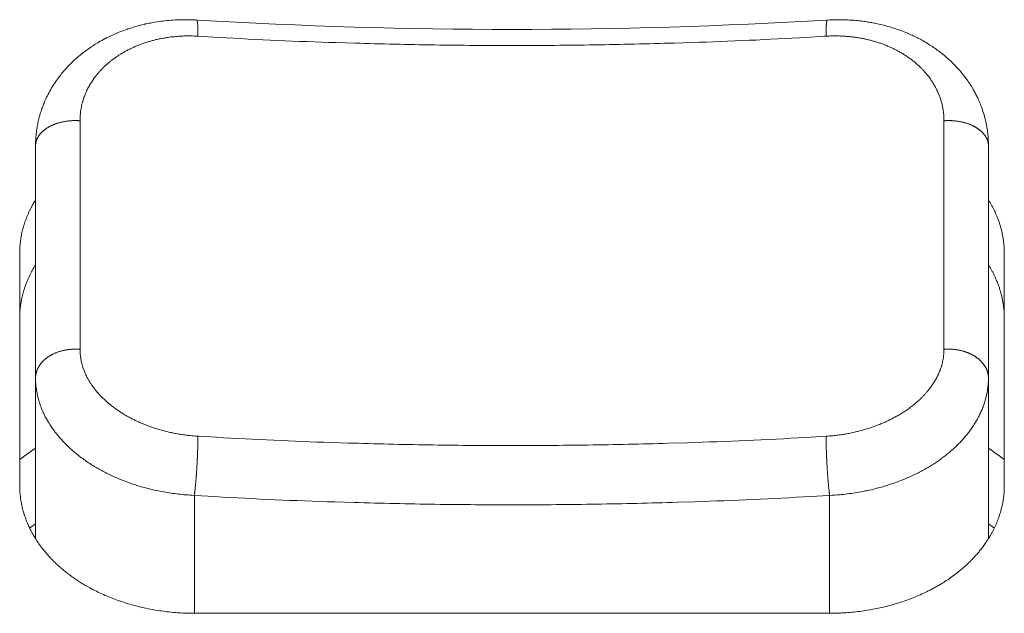
# Model space of a CAD drawing. Units: millimetres. Extents: x -283 to 3331, y -1635 to 3736.
# Drawn here: x 1304 to 1316, y -177 to -170 of the extents above; entities that cross this region are included whole.
import ezdxf

# ---------------------------------------------------------------- set-up
doc = ezdxf.new("R2010")
doc.units = ezdxf.units.MM
doc.header["$LTSCALE"] = 254
doc.layers.add('Visible Edges(A H Standard)', color=7, linetype='Continuous', lineweight=18)
doc.layers.add('Visible Tangent Edges(A H Standard)', color=7, linetype='Continuous', lineweight=18)

msp = doc.modelspace()

# ---------------------------------------------------------------- linework, layer by layer
at = {"layer": 'Visible Edges(A H Standard)', "lineweight": 5}
for p, q in [((1304.1998285, -171.2302424), (1304.1998285, -174.1556572)), ((1316.1998285, -174.1556572), (1316.1998285, -171.2302424)), ((1303.9998285, -175.5078705), (1303.9998285, -172.5824557)), ((1316.3998285, -172.5824557), (1316.3998285, -175.5078705)), ((1304.1998285, -174.1556572), (1304.1998285, -176.178071)), ((1316.1998285, -174.1556572), (1316.1998285, -176.1781966)), ((1314.1998285, -177.1168487), (1306.1998285, -177.1168487))]:
    msp.add_line(p, q, dxfattribs=at)
at = {"layer": 'Visible Edges(A H Standard)', "lineweight": 5, "flags": 128}
for points in [[(1304.1998285, -171.2302424, -0.0121061555), (1304.2017124, -171.1584779), (1304.2021319, -171.150172, -0.015849266), (1304.2075935, -171.0838396), (1304.208849, -171.0728592, -0.0078571808), (1304.214596, -171.0287511, -0.0078400575), (1304.2217246, -170.9848452), (1304.2236877, -170.9738467, -0.0156668675), (1304.2374827, -170.9084755, -0.0078495781), (1304.2543457, -170.8437849, -0.0158585212), (1304.2742437, -170.7800031), (1304.275615, -170.7760528, -0.0080256696), (1304.2956702, -170.7211412, -0.0126049189), (1304.3179691, -170.6671139), (1304.3224621, -170.6569614, -0.0153002931), (1304.3573346, -170.5842587), (1304.3592263, -170.5806057, -0.0150419199), (1304.4024435, -170.5029653, -0.0147701585), (1304.4502106, -170.4280372), (1304.4509395, -170.426965, -0.0144936544), (1304.5016363, -170.3568551), (1304.5079315, -170.3486604, -0.0133490086), (1304.5494362, -170.2975181, -0.0074730869), (1304.5930447, -170.2481359), (1304.594985, -170.2460038, -0.0146523073), (1304.6447229, -170.1944671), (1304.6532561, -170.1861285, -0.014266075), (1304.7234394, -170.1213571, -0.0138879466), (1304.7971785, -170.0606187), (1304.8066387, -170.0532577, -0.0134911201), (1304.864538, -170.0106628), (1304.8655181, -170.0099818, -0.0066200581), (1304.9231218, -169.9710743, -0.0123233151), (1304.9821451, -169.9343845), (1304.9934299, -169.9277496, -0.0132312083), (1305.0771523, -169.8814608), (1305.0792997, -169.8803466, -0.0128212064), (1305.1696702, -169.836363), (1305.1698198, -169.8362949, -0.0124751755), (1305.2626029, -169.7968081), (1305.2627307, -169.7967575, -0.0121857447), (1305.3576068, -169.7617973), (1305.3636525, -169.7597355, -0.0119591454), (1305.4483164, -169.7331039), (1305.460473, -169.7295972, -0.008828281), (1305.5217524, -169.7130865, -0.0058002454), (1305.583494, -169.6983742), (1305.5897756, -169.6969541, -0.0114140804), (1305.6645964, -169.6818262), (1305.6772323, -169.6795702, -0.0112117573), (1305.7780219, -169.663899), (1305.7781543, -169.6638815, -0.0110476082), (1305.8798074, -169.6526818), (1305.8799225, -169.6526717, -0.0109191459), (1305.9822005, -169.645932), (1305.9938758, -169.6454183, -0.0108257312), (1306.0733703, -169.6436443), (1306.0771625, -169.6436418, -0.0058747253), (1306.1491017, -169.6444394, -0.009091679), (1306.2209779, -169.6473894), (1306.2288004, -169.647853), (1306.2295671, -169.6478986)], [(1306.2295671, -169.6478986, 0.0297651999), (1314.1700899, -169.6478986)], [(1314.1700899, -169.6478986), (1314.171677, -169.6478061, -0.0100716623), (1314.2712782, -169.6440132, -0.0107608104), (1314.3709482, -169.6443721), (1314.3725587, -169.6444125, -0.0108442809), (1314.47529, -169.6492238), (1314.4881643, -169.650107, -0.0109907737), (1314.5648421, -169.6570637), (1314.5712894, -169.6577918, -0.005559589), (1314.6348319, -169.6656844), (1314.6348827, -169.6656913, -0.0084476086), (1314.6980728, -169.6753445, -0.0057093762), (1314.7609692, -169.6867835), (1314.7656027, -169.687681, -0.0108494481), (1314.8372989, -169.7031891), (1314.8605512, -169.7087493, -0.0117186226), (1314.9343802, -169.7282437), (1314.9344753, -169.7282712, -0.0059199096), (1315.0073962, -169.7503045, -0.0120325743), (1315.0794634, -169.7749358), (1315.0958699, -169.7809879, -0.0123451197), (1315.1808442, -169.8147395), (1315.1925613, -169.8197318, -0.0103055392), (1315.2527091, -169.846837, -0.0064712439), (1315.3119214, -169.8759483), (1315.3146444, -169.8773311, -0.0124290633), (1315.378075, -169.9115514), (1315.3984872, -169.9232276, -0.013460469), (1315.4627522, -169.9623214), (1315.4627849, -169.9623425, -0.0068151097), (1315.5253643, -170.0039774), (1315.5254006, -170.0040023, -0.0139446976), (1315.5861089, -170.0481339), (1315.586196, -170.048201, -0.0071084059), (1315.6448377, -170.0947257), (1315.6448951, -170.0947726, -0.0146521463), (1315.7013267, -170.1436913), (1315.7072435, -170.1491321, -0.0075515046), (1315.7497984, -170.189466, -0.010462146), (1315.7908686, -170.2313021), (1315.8022796, -170.2434231, -0.0152567201), (1315.850592, -170.2979848), (1315.8506244, -170.2980238, -0.0077072644), (1315.8963332, -170.3546867, -0.0156622024), (1315.9393115, -170.4133762), (1315.9393348, -170.4134102, -0.0079409512), (1315.9794474, -170.4739906, -0.0161908788), (1316.0165656, -170.5363919), (1316.0209583, -170.5443528, -0.0082512838), (1316.0464653, -170.5924372, -0.0104351258), (1316.0701559, -170.641437), (1316.0752651, -170.6525928, -0.0172341351), (1316.1056396, -170.725446), (1316.1088964, -170.7340842, -0.0158324932), (1316.1379524, -170.8192225, -0.0158094905), (1316.1615684, -170.9060359, -0.0158846004), (1316.179637, -170.9941614), (1316.1797485, -170.9948091, -0.0160444529), (1316.1919728, -171.0825888), (1316.1927777, -171.0901332, -0.015870032), (1316.198249, -171.1633902), (1316.198546, -171.1703232, -0.0106470153), (1316.1998285, -171.2299152), (1316.1998285, -171.2302424)], [(1303.9998285, -172.5824557), (1303.9998294, -172.5797586, -0.0119622787), (1304.0010776, -172.5283406), (1304.001188, -172.5260522, -0.0099030313), (1304.0043718, -172.479304, -0.0098553985), (1304.0093999, -172.4327181), (1304.0096633, -172.4306591, -0.0097931524), (1304.0159606, -172.3880736, -0.0080683708), (1304.0237753, -172.3457376), (1304.024661, -172.3413386, -0.0103400974), (1304.032692, -172.3053149), (1304.0328142, -172.3048154, -0.0048645689), (1304.0416841, -172.2700431, -0.00960797), (1304.0515552, -172.2355468), (1304.0548267, -172.2248924, -0.0094753136), (1304.0665255, -172.1892163, -0.0053416031), (1304.0792777, -172.1538981), (1304.0793263, -172.153768, -0.0093270447), (1304.0932094, -172.1185848), (1304.0970689, -172.109314, -0.009207141), (1304.1127791, -172.0734532, -0.0055304621), (1304.1295412, -172.0380672), (1304.1298747, -172.0373827, -0.0094596231), (1304.1483806, -172.0011632), (1304.151216, -171.9958637, -0.0088579289), (1304.1749226, -171.9533815), (1304.1751668, -171.9529617, -0.0083106123), (1304.1998162, -171.912149), (1304.1998285, -171.9121293)], [(1316.1998285, -171.9122825), (1316.2000257, -171.912597, -0.0066594309), (1316.2201153, -171.9455998, -0.0069715287), (1316.2392976, -171.9791376), (1316.2397408, -171.9799382, -0.0075197973), (1316.2585694, -172.0151903), (1316.2597743, -172.0175301, -0.0071948877), (1316.2752158, -172.048608, -0.0058398331), (1316.2898424, -172.0800789), (1316.2908679, -172.0823545, -0.0093098507), (1316.3064986, -172.1188386), (1316.3104265, -172.1284999, -0.0092615698), (1316.3233486, -172.1620519), (1316.325397, -172.1676791, -0.0046851312), (1316.3333889, -172.190291, -0.0046991981), (1316.340955, -172.2130489), (1316.3427692, -172.2186821, -0.0094765437), (1316.3530998, -172.2529733), (1316.3547188, -172.2587409, -0.0095643774), (1316.3666354, -172.3045427), (1316.3666588, -172.3046404, -0.0096459905), (1316.3767642, -172.3506698), (1316.3767807, -172.3507524, -0.0097239061), (1316.3850661, -172.3969728), (1316.3850768, -172.3970399, -0.0098027958), (1316.3915326, -172.4434137), (1316.3915387, -172.4434646, -0.0098772334), (1316.3961546, -172.4899544), (1316.3961862, -172.4903516, -0.0099468955), (1316.3989085, -172.5361922), (1316.3989234, -172.5365694, -0.009695047), (1316.3998283, -172.5817274), (1316.3998285, -172.5824557)], [(1304.1998285, -172.7305273), (1304.1967851, -172.7353819, 0.0083219151), (1304.1780345, -172.7664279), (1304.1770925, -172.7680479, 0.0044136226), (1304.1609921, -172.7963081, 0.0072434205), (1304.1455559, -172.8249341), (1304.1446778, -172.8266205, 0.0059487482), (1304.1282858, -172.8590378), (1304.1274308, -172.8607799, 0.0089587915), (1304.1103669, -172.8971821), (1304.1099583, -172.8980959, 0.0069227205), (1304.0932664, -172.9368626), (1304.0932261, -172.9369597, 0.0093249082), (1304.0777268, -172.9764409), (1304.0766476, -172.9793483, 0.0094267288), (1304.0609099, -173.0243259), (1304.0590365, -173.0300223, 0.0094478148), (1304.0485378, -173.0641021, 0.0048015328), (1304.0390131, -173.0984717), (1304.0389581, -173.0986779, 0.0099024119), (1304.0303476, -173.1337219), (1304.0280019, -173.1441558, 0.0098311397), (1304.0203608, -173.1815686), (1304.0203459, -173.1816499, 0.0059878572), (1304.0139192, -173.2191274, 0.0098093696), (1304.0086802, -173.2567846), (1304.0081395, -173.2613213, 0.0098669188), (1304.003517, -173.3079143), (1304.003497, -173.3081675, 0.0099122866), (1304.0007509, -173.3543999), (1304.0007424, -173.3546146, 0.0097939101), (1303.9998286, -173.40049), (1303.9998285, -173.4008538)], [(1316.3998285, -173.4008538, 0.0072035995), (1316.3993029, -173.3658917), (1316.3992275, -173.363332, 0.0099630546), (1316.3972496, -173.3232976), (1316.3970206, -173.3199977, 0.009895185), (1316.3928662, -173.273485), (1316.3928611, -173.2734382, 0.0098219662), (1316.3868642, -173.2270319), (1316.3868548, -173.2269687, 0.0097434555), (1316.3790258, -173.1807066), (1316.3790109, -173.1806278, 0.0096658246), (1316.3693596, -173.1345472), (1316.369338, -173.1344532, 0.0095849244), (1316.3578733, -173.0885911), (1316.357844, -173.0884825, 0.0095014236), (1316.3445746, -173.0428753), (1316.3445365, -173.042753, 0.0094084345), (1316.3294714, -172.9974369), (1316.3294551, -172.9973908, 0.0092647591), (1316.3126742, -172.9525771), (1316.3123914, -172.9518624, 0.0093183194), (1316.2943068, -172.9085411), (1316.2933127, -172.9062793, 0.0086187195), (1316.2757511, -172.8681215), (1316.2750473, -172.8666593, 0.0071837009), (1316.2577371, -172.8319773, 0.0070749817), (1316.2394449, -172.7978029), (1316.2392967, -172.7975352, 0.0069700224), (1316.2201146, -172.7639976), (1316.2199894, -172.7637856, 0.0066555293), (1316.2001565, -172.7312034), (1316.1998285, -172.7306806)], [(1306.1998285, -177.1168487), (1306.1951072, -177.116846, -0.0095061653), (1306.0880358, -177.1147484), (1306.0848572, -177.1146256, -0.0083835117), (1305.9842762, -177.1090511), (1305.9841713, -177.1090436, -0.0083703468), (1305.8840429, -177.1001213), (1305.8838673, -177.1001027, -0.0084440376), (1305.7844462, -177.0878622, -0.00857031), (1305.6854994, -177.0722464), (1305.676249, -177.0706235, -0.0119896705), (1305.5617738, -177.0476985), (1305.5525434, -177.0456186, -0.0087975877), (1305.4574867, -177.0224352, -0.008930347), (1305.3633119, -176.9958969), (1305.3549228, -176.9933703, -0.0113268284), (1305.2561177, -176.9611541), (1305.2498264, -176.9589439, -0.0082778758), (1305.1648544, -176.9275027, -0.0093138801), (1305.081044, -176.8930933), (1305.0775786, -176.8915945, -0.0102412935), (1304.9893562, -176.8512739), (1304.9848336, -176.8490938, -0.0099363428), (1304.9072635, -176.8097843), (1304.9018105, -176.8068833, -0.008868667), (1304.8365701, -176.7706769), (1304.8301042, -176.766937, -0.0078863646), (1304.778922, -176.7362457, -0.0059618144), (1304.7286067, -176.7041472), (1304.7241814, -176.7012493, -0.0109372783), (1304.6662681, -176.6614879), (1304.6620132, -176.6584276, -0.0072824308), (1304.6076927, -176.6181445), (1304.6051406, -176.6161937, -0.0098845025), (1304.5572646, -176.5780745, -0.0059880241), (1304.5106169, -176.53845), (1304.5090371, -176.5370752, -0.0115922544), (1304.4607258, -176.4930222), (1304.4457955, -176.4787601, -0.012019359), (1304.4011258, -176.4339875), (1304.4008063, -176.4336514, -0.0061084914), (1304.3584104, -176.387959, -0.0125281182), (1304.3177564, -176.3407299), (1304.3148652, -176.3371958, -0.0091282254), (1304.2718702, -176.2826368, -0.0132775199), (1304.2313697, -176.2262171), (1304.2281332, -176.221446, -0.0135996452), (1304.1856264, -176.1549613), (1304.1829538, -176.1505194, -0.0141014894), (1304.1492851, -176.0908123), (1304.1453802, -176.0834068, -0.0108686792), (1304.1222132, -176.0370574, -0.0086103216), (1304.1008672, -175.9898367), (1304.0991274, -175.9858045, -0.0146213015), (1304.0767619, -175.9294975), (1304.0708762, -175.913316, -0.0149019257), (1304.053095, -175.8594892), (1304.050364, -175.8503123, -0.0075390426), (1304.0401948, -175.814156, -0.0075772574), (1304.0311231, -175.7777088), (1304.030082, -175.7732381, -0.0114645635), (1304.0205297, -175.7274931), (1304.0188556, -175.7184441, -0.0154697453), (1304.008996, -175.6540767), (1304.0082293, -175.647774, -0.0156671202), (1304.0019195, -175.5776403), (1304.001816, -175.5758687, -0.0143408671), (1303.9998291, -175.5090233), (1303.9998285, -175.5078705)], [(1316.3998285, -175.5078705, -0.0120563581), (1316.3984087, -175.5654926), (1316.3979869, -175.5741396, -0.0156399045), (1316.3935396, -175.6295958, -0.0077728935), (1316.3864989, -175.6848034), (1316.38636, -175.6857727, -0.01616372), (1316.3763492, -175.7424857), (1316.3757435, -175.7453695, -0.0096839479), (1316.3619903, -175.8050729, -0.0152132168), (1316.3452874, -175.8640015), (1316.3446253, -175.8660927, -0.0109689637), (1316.3234414, -175.9282306), (1316.3233942, -175.9283597, -0.0146839077), (1316.2989545, -175.9895731), (1316.2969331, -175.9942338, -0.0141798535), (1316.264698, -176.0631363), (1316.2630433, -176.0664267, -0.0140456489), (1316.2296808, -176.1283719), (1316.2249411, -176.1366092, -0.0109253205), (1316.198357, -176.1805613, -0.0067955795), (1316.1702281, -176.2235501), (1316.1677487, -176.2272292, -0.0132196019), (1316.13278, -176.276269), (1316.1250441, -176.2865326, -0.008283694), (1316.0963115, -176.3233677, -0.0064295385), (1316.0665059, -176.3593434), (1316.0647277, -176.3614344, -0.0095575054), (1316.0301554, -176.4005479), (1316.0260698, -176.4049959, -0.0092155844), (1315.9833488, -176.4498189, -0.0085771537), (1315.9390591, -176.4930947), (1315.9348857, -176.4970349, -0.0116759069), (1315.8803595, -176.5461579), (1315.87233, -176.553059, -0.01333445), (1315.7990053, -176.6127548), (1315.7958899, -176.6151559, -0.0109853418), (1315.7238919, -176.6681664, -0.0106988558), (1315.6496625, -176.7180063), (1315.6417162, -176.7230984, -0.0113604984), (1315.5724827, -176.7652774), (1315.5610715, -176.7718787, -0.0070217278), (1315.5133264, -176.7986113, -0.0050935722), (1315.4649453, -176.8241805), (1315.4580421, -176.8277393, -0.0099024493), (1315.3949811, -176.8586842), (1315.3840358, -176.8637889, -0.0096223814), (1315.2977352, -176.902033), (1315.2968, -176.9024261, -0.0095899211), (1315.2072092, -176.9380769), (1315.206836, -176.9382172, -0.0090730308), (1315.1158608, -176.9705413, -0.008977699), (1315.023778, -176.999561), (1315.0232463, -176.9997181, -0.0088354191), (1314.9291192, -177.025735), (1314.9245667, -177.0269072, -0.0089513333), (1314.8351469, -177.048231), (1314.8347958, -177.0483081, -0.007328303), (1314.7454289, -177.0665669, -0.0086744129), (1314.6555273, -177.0819559), (1314.6513155, -177.0826019, -0.0085405782), (1314.5524939, -177.096035), (1314.5523082, -177.096057, -0.008426318), (1314.4527153, -177.1061675), (1314.452558, -177.1061808, -0.008362827), (1314.3523667, -177.1129634), (1314.3397064, -177.113608, -0.0125777557), (1314.2139995, -177.1168412), (1314.2014001, -177.1168482), (1314.1998285, -177.1168487)]]:
    msp.add_lwpolyline(points, format="xyb", dxfattribs=at)
at = {"layer": 'Visible Edges(A H Standard)', "lineweight": 5}
for points in [[(1304.1998285, -175.0390893), (1304.0966238, -175.1064973), (1303.9998285, -175.1827712)], [(1316.3998285, -175.1827712), (1316.3029949, -175.1065026), (1316.1998285, -175.0390893)]]:
    msp.add_open_spline(points, degree=2, dxfattribs=at)
at = {"layer": 'Visible Tangent Edges(A H Standard)', "lineweight": 5}
for p, q in [((1306.1998285, -175.6321662), (1306.1998285, -177.1168487)), ((1314.1998285, -175.6321662), (1314.1998285, -177.1168487)), ((1304.1252221, -176.043329), (1304.1998285, -175.9924475)), ((1316.2744515, -176.0433403), (1316.1998285, -175.9924475))]:
    msp.add_line(p, q, dxfattribs=at)
at = {"layer": 'Visible Tangent Edges(A H Standard)', "lineweight": 5, "flags": 128}
for points in [[(1304.7593629, -170.9161703), (1304.7593741, -170.906964, -0.0191416711), (1304.761387, -170.8560263), (1304.7620165, -170.8479478, -0.009876428), (1304.7654052, -170.8133111, -0.00988853), (1304.7701601, -170.7788352), (1304.7701651, -170.7788035, -0.0099096541), (1304.7762923, -170.7444797), (1304.7763241, -170.74432, -0.0099520362), (1304.7837701, -170.7104457, -0.0097249638), (1304.7925431, -170.6768903), (1304.7939837, -170.6717878, -0.0156614572), (1304.807643, -170.6286259), (1304.8094648, -170.6234397, -0.0155061009), (1304.8297478, -170.5709624), (1304.8297998, -170.5708393, -0.0153006983), (1304.8533872, -170.519467), (1304.8534753, -170.5192896, -0.0150531789), (1304.8803228, -170.469093), (1304.8804523, -170.4688675, -0.014779803), (1304.9105177, -170.4199173), (1304.9113635, -170.4186274, -0.0144442331), (1304.9432036, -170.3729973), (1304.9462672, -170.3688666, -0.012745705), (1304.9742099, -170.3331305), (1304.976547, -170.3302936, -0.0088918733), (1305.0012406, -170.301383, -0.0087353071), (1305.0269379, -170.2733607), (1305.0270343, -170.2732592, -0.0085819392), (1305.0538828, -170.2459438), (1305.0539867, -170.2458417, -0.0084348052), (1305.0819604, -170.2192548), (1305.0820714, -170.2191528, -0.0082943553), (1305.1111445, -170.193316), (1305.1112623, -170.1932148, -0.0081609243), (1305.1414087, -170.1681499), (1305.1415329, -170.16805, -0.0080347277), (1305.1727269, -170.1437788), (1305.172857, -170.1436809, -0.0079159432), (1305.2050726, -170.1202252), (1305.2052083, -170.1201297, -0.007804451), (1305.2384196, -170.0975115), (1305.2385604, -170.0974188, -0.0077293196), (1305.2727427, -170.0756621), (1305.2806, -170.07083, -0.0141762758), (1305.3316682, -170.0413858), (1305.3408443, -170.0364363, -0.0094461431), (1305.3855733, -170.0133899), (1305.3866485, -170.0128614, -0.0082463703), (1305.4299995, -169.9924322, -0.0080632837), (1305.473994, -169.9734276), (1305.4741627, -169.9733579, -0.0078972874), (1305.519081, -169.955633), (1305.5192459, -169.9555709, -0.0077493187), (1305.5650287, -169.939141), (1305.5651885, -169.9390864, -0.0076190376), (1305.611776, -169.9239668), (1305.6119298, -169.9239195, -0.0075060614), (1305.6592623, -169.9101259), (1305.659409, -169.9100855, -0.0074099847), (1305.7074266, -169.8976333), (1305.7075655, -169.8975995, -0.0073303889), (1305.7562082, -169.8865045), (1305.7563387, -169.8864768, -0.0072668703), (1305.8055462, -169.8767547), (1305.8056677, -169.8767325, -0.0072274463), (1305.8553799, -169.8683999), (1305.8676411, -169.8665265, -0.0141079579), (1305.9422574, -169.8572715), (1305.9600066, -169.8555768, -0.0091205808), (1306.0153771, -169.8513076, -0.0060070286), (1306.0708567, -169.8487151), (1306.0765948, -169.848516, -0.0118798965), (1306.1435992, -169.8477841), (1306.1548308, -169.8479283, -0.0114805688), (1306.2416631, -169.8510379), (1306.2430626, -169.8511207)], [(1306.2430626, -169.8511207), (1306.5089944, -169.8668351, 0.0073230046), (1307.9836989, -169.9323215), (1308.2185046, -169.9393047, 0.0037716565), (1309.2247254, -169.9616346, 0.00377981), (1310.2312888, -169.9687658, 0.003778226), (1311.2378289, -169.9606835, 0.00377123), (1312.2439961, -169.9374073), (1312.463098, -169.9306849, 0.0070878826), (1313.9063752, -169.8659143), (1314.1253074, -169.8529772), (1314.1565944, -169.8511207)], [(1314.1565944, -169.8511207, -0.0068289859), (1314.2116879, -169.8486498), (1314.2126708, -169.8486191, -0.0083505525), (1314.2697776, -169.8477932), (1314.272781, -169.8477999, -0.0083523416), (1314.3355753, -169.8489895), (1314.3357032, -169.8489941, -0.0084036095), (1314.3981667, -169.8522735), (1314.3983434, -169.8522858, -0.0085052495), (1314.4603072, -169.8576448, -0.0086569791), (1314.5220503, -169.8651269), (1314.5282119, -169.8659821, -0.010715397), (1314.5889374, -169.8757407), (1314.5952118, -169.8768874, -0.0071613324), (1314.6430439, -169.8863392), (1314.6431631, -169.8863646, -0.0071953227), (1314.6904664, -169.8971316), (1314.6905933, -169.8971624, -0.0072498571), (1314.7373129, -169.9092259), (1314.7374472, -169.9092627, -0.0073194092), (1314.783528, -169.9226048), (1314.7836691, -169.9226479, -0.0074043318), (1314.8290561, -169.9372506), (1314.8292033, -169.9373004, -0.007505045), (1314.8738417, -169.9531457), (1314.8739943, -169.9532025, -0.0076219561), (1314.9178294, -169.9702726), (1314.9179865, -169.9703365, -0.0077554566), (1314.9609637, -169.9886137), (1314.9611242, -169.9886849, -0.0079059066), (1315.0031891, -170.0081514), (1315.0033519, -170.0082299, -0.0080736155), (1315.04445, -170.0288683), (1315.0446139, -170.0289539, -0.0082588051), (1315.0846911, -170.0507467, -0.0084646616), (1315.1240169, -170.0738674), (1315.1245405, -170.0741873, -0.0092840848), (1315.1640547, -170.0993472), (1315.1648435, -170.0998703, -0.0096804721), (1315.2049315, -170.1275865), (1315.2052279, -170.1278, -0.0098030777), (1315.2439781, -170.1568859), (1315.2441741, -170.1570391, -0.0099392306), (1315.2813601, -170.1873177), (1315.2815457, -170.187475, -0.0100891165), (1315.3171246, -170.2188963), (1315.3215923, -170.2230054, -0.0102638186), (1315.3470997, -170.2474501), (1315.3472224, -170.2475726, -0.0051852361), (1315.3717236, -170.2725502, -0.010521095), (1315.3954243, -170.2982806), (1315.3993173, -170.3026896, -0.0107228524), (1315.428934, -170.3377185), (1315.4299519, -170.3389761, -0.0109383828), (1315.4560439, -170.3726959), (1315.4561542, -170.3728451, -0.0097499376), (1315.4806156, -170.4073145, -0.0113618018), (1315.5035987, -170.4427832), (1315.5044339, -170.4441388, -0.0116066037), (1315.5266502, -170.4821412, -0.0116602446), (1315.5470747, -170.5211358), (1315.5505413, -170.5281473, -0.0174903385), (1315.5703278, -170.5719606), (1315.5703921, -170.5721173, -0.0087736247), (1315.5877361, -170.6166138), (1315.5877622, -170.6166843, -0.0176249095), (1315.60268, -170.6618703), (1315.6027111, -170.661977, -0.0088472036), (1315.6151643, -170.7076959), (1315.6151756, -170.7077405, -0.0177706373), (1315.6251545, -170.7539453), (1315.6251638, -170.7539974, -0.0089228076), (1315.6326499, -170.8005865, -0.0179226874), (1315.6376228, -170.8474875), (1315.6381707, -170.8553256, -0.0168923084), (1315.6402919, -170.9142047), (1315.6402941, -170.9161703)], [(1304.7593629, -173.794036), (1304.7593634, -173.78646, 0.000029427), (1304.7593634, -170.924728), (1304.7593629, -170.9161703)], [(1315.6402941, -170.9161703), (1315.6402936, -170.924728, 0.0000295522), (1315.6402936, -173.78646), (1315.6402941, -173.794036)], [(1306.2430626, -174.8873836), (1306.2323515, -174.8867348, -0.0110694597), (1306.1521992, -174.8800964), (1306.143471, -174.8791786, -0.0070032226), (1306.0810266, -174.8717265, -0.0070061637), (1306.0188447, -174.8625327), (1306.0187575, -174.8625185, -0.0070470303), (1305.9570616, -174.8516164, -0.0071317034), (1305.8956998, -174.8389693), (1305.8949916, -174.8388128, -0.0076861217), (1305.8326211, -174.8240186), (1305.819807, -174.8207703, -0.0117758022), (1305.7485586, -174.8009123), (1305.7482436, -174.8008164, -0.0059158567), (1305.6783552, -174.7786449), (1305.6781643, -174.7785818, -0.0120456594), (1305.6095109, -174.7540553), (1305.5979582, -174.7496114, -0.0061449437), (1305.5532206, -174.7317686), (1305.5530658, -174.7317046, -0.0062318223), (1305.5090916, -174.7128917), (1305.5089263, -174.7128185, -0.0063468794), (1305.4657682, -174.6930561), (1305.4655932, -174.6929732, -0.0064792923), (1305.423304, -174.6722805), (1305.4231204, -174.6721877, -0.0066313963), (1305.3817532, -174.6505839), (1305.3815623, -174.650481, -0.0067980078), (1305.3411693, -174.6279852), (1305.3398108, -174.6272042, -0.0069896461), (1305.3027483, -174.6052031, -0.0063386505), (1305.2662848, -174.5822216), (1305.265448, -174.5816793, -0.0081654526), (1305.228013, -174.5565394), (1305.2258602, -174.5550422, -0.0083219404), (1305.1861154, -174.5264059), (1305.1858423, -174.5262021, -0.0084988579), (1305.1476226, -174.4966621), (1305.1473545, -174.4964475, -0.0086968495), (1305.1107019, -174.4660495), (1305.1104401, -174.4658245, -0.0089167878), (1305.0753965, -174.4346138), (1305.0751424, -174.4343792, -0.0091597272), (1305.0417497, -174.4024009), (1305.0415046, -174.4021574, -0.0094265851), (1305.0098044, -174.3694565), (1305.0095701, -174.3692054, -0.0097181129), (1304.9796041, -174.3358265), (1304.9793819, -174.3355692, -0.0100348152), (1304.9511917, -174.3015565), (1304.9509835, -174.3012948, -0.0103768551), (1304.9246106, -174.2666924), (1304.9244179, -174.2664284, -0.0107439368), (1304.8999039, -174.2312799, -0.0111306775), (1304.876951, -174.1950935), (1304.8752028, -174.1921968, -0.0124851807), (1304.8563554, -174.1591281), (1304.8546417, -174.1559388, -0.0088606441), (1304.8405333, -174.1285279), (1304.8404668, -174.1283929, -0.0089770806), (1304.8274732, -174.1007687), (1304.8274147, -174.1006383, -0.0091061369), (1304.8155407, -174.0728253), (1304.81549, -174.0727001, -0.0092376285), (1304.804741, -174.0447226), (1304.8046977, -174.0446033, -0.0093705159), (1304.7950793, -174.0164855), (1304.7950431, -174.0163728, -0.0095042616), (1304.7865608, -173.9881388), (1304.7865314, -173.9880334, -0.0096381618), (1304.7791909, -173.9597074), (1304.7791677, -173.95961, -0.0097714155), (1304.7729747, -173.9312162), (1304.7729572, -173.9311276, -0.0099031163), (1304.7679175, -173.9026901), (1304.7679051, -173.902611, -0.0100322559), (1304.7640245, -173.874154, -0.0101393008), (1304.7612949, -173.8455637), (1304.7609007, -173.8403125, -0.0180627398), (1304.7593794, -173.8011093), (1304.7593652, -173.7958108), (1304.7593629, -173.794036)], [(1315.6402941, -173.794036), (1315.640288, -173.7982991, -0.0159298221), (1315.639038, -173.8358335), (1315.6388261, -173.8390816, -0.0109425362), (1315.6361267, -173.8700209, -0.0108482104), (1315.6320819, -173.9008134), (1315.6320656, -173.9009196, -0.0107511648), (1315.6266577, -173.9317203), (1315.6266352, -173.9318338, -0.0106572362), (1315.6198642, -173.9626008), (1315.619835, -173.9627212, -0.0106091974), (1315.6116984, -173.993412), (1315.6101397, -173.998825, -0.0172367058), (1315.5968245, -174.0397101), (1315.5949872, -174.0447541, -0.0159135343), (1315.5754268, -174.0935661, -0.0154040475), (1315.552849, -174.1410597), (1315.5526532, -174.1414408, -0.014866571), (1315.5268286, -174.1882329), (1315.5265803, -174.1886527, -0.0143281635), (1315.4975482, -174.2346844), (1315.4961739, -174.2367311, -0.0137427211), (1315.4662055, -174.2788134), (1315.4633126, -174.2826481, -0.0110115628), (1315.437246, -174.3156631), (1315.4356626, -174.3175801, -0.0082685334), (1315.411569, -174.3457884, -0.0080367524), (1315.3865682, -174.3731963), (1315.3864168, -174.373357, -0.0078178776), (1315.3602518, -174.4002754), (1315.3600937, -174.4004329, -0.0076118559), (1315.3327897, -174.4268416), (1315.3326258, -174.4269953, -0.0074186612), (1315.304208, -174.452874), (1315.3040391, -174.4530233, -0.0072381457), (1315.2745329, -174.4783517), (1315.2743598, -174.478496, -0.0071204361), (1315.2437881, -174.5032505), (1315.2356564, -174.5096454, -0.0136581384), (1315.1874907, -174.5454382), (1315.1872191, -174.5456288, -0.0066541147), (1315.1370771, -174.5798197), (1315.1365257, -174.580185, -0.0129046685), (1315.0839766, -174.6130828), (1315.0716667, -174.6203539, -0.0094326511), (1315.0229727, -174.6478908), (1315.0197771, -174.6496192, -0.0069231274), (1314.9766423, -174.6721834, -0.0067472635), (1314.9329066, -174.69356), (1314.9327163, -174.6936498, -0.0065892048), (1314.8880431, -174.7140271), (1314.8878634, -174.7141062, -0.0064807174), (1314.8423113, -174.7334626), (1314.8304906, -174.7383056, -0.0125606766), (1314.7603756, -174.764996), (1314.748149, -174.7693018, -0.0122166914), (1314.6521479, -174.8004963), (1314.6516667, -174.8006397, -0.0120089359), (1314.5532979, -174.8274121), (1314.5470967, -174.8289409, -0.01195942), (1314.4585859, -174.8485286), (1314.4444707, -174.8513, -0.0088975256), (1314.3835287, -174.862143, -0.005095755), (1314.3223006, -174.8712774), (1314.3191596, -174.8717133, -0.0101567107), (1314.2513939, -174.8797189), (1314.2400592, -174.880825, -0.0092700413), (1314.1580081, -174.8872989), (1314.1565944, -174.8873836)], [(1304.1998285, -174.1556572), (1304.1998514, -174.163734, 0.0168045244), (1304.2018304, -174.2180088), (1304.2022026, -174.2233127, 0.0110243386), (1304.2062214, -174.2668245, 0.0108989551), (1304.2121435, -174.3101186), (1304.212162, -174.3102353, 0.0107613104), (1304.2199956, -174.353465), (1304.2200227, -174.353598, 0.0106210599), (1304.229757, -174.3967182), (1304.2297937, -174.3968662, 0.0104794171), (1304.2414182, -174.439832), (1304.2414656, -174.4399936, 0.0103374086), (1304.2549697, -174.4827598), (1304.2550286, -174.4829338, 0.0101960843), (1304.2704021, -174.5254553), (1304.2704733, -174.5256404, 0.0100557032), (1304.2877059, -174.567872), (1304.2877901, -174.568067, 0.0099189026), (1304.3068716, -174.6099634), (1304.3069694, -174.6101674, 0.0098113223), (1304.3278925, -174.6516824), (1304.330447, -174.6565127, 0.0137807587), (1304.3586717, -174.7064998), (1304.3612986, -174.7108665, 0.0122911927), (1304.3959841, -174.7654412, 0.0118485486), (1304.4332635, -174.8182797), (1304.4335662, -174.8186877, 0.0114340457), (1304.473889, -174.8705365), (1304.4742186, -174.8709408, 0.0110505362), (1304.5175088, -174.9217192), (1304.5178624, -174.9221158, 0.0106984767), (1304.5640441, -174.9717423), (1304.5644187, -174.9721279, 0.0103776581), (1304.613416, -175.0205202), (1304.6138086, -175.0208922, 0.0100873995), (1304.6655455, -175.0679676), (1304.6659534, -175.068324, 0.0098266165), (1304.7203536, -175.1139989), (1304.7207742, -175.1143382, 0.0095942485), (1304.7777614, -175.1585288), (1304.7781923, -175.1588499, 0.0093879817), (1304.8376896, -175.2014719), (1304.8389772, -175.2023582, 0.0090386244), (1304.8980126, -175.2414405), (1304.8989528, -175.2420388, 0.0080514987), (1304.9573921, -175.2779161, 0.0078084463), (1305.0169403, -175.3119223), (1305.0172486, -175.3120921, 0.0075928301), (1305.0784379, -175.3445785), (1305.0787349, -175.3447305, 0.0074027601), (1305.1414696, -175.3756627), (1305.1417529, -175.3757972, 0.0072371304), (1305.2059368, -175.4051405), (1305.2062042, -175.4052581, 0.0070949343), (1305.2717411, -175.4329775), (1305.2719908, -175.433079, 0.0069752285), (1305.3387841, -175.4591395), (1305.3390145, -175.4592257, 0.0068771645), (1305.4069672, -175.4835921), (1305.4071769, -175.4836641, 0.0068135463), (1305.4761927, -175.5062992), (1305.4939337, -175.5118511, 0.0134522249), (1305.5995459, -175.5418075), (1305.6210756, -175.5472931, 0.0097226464), (1305.718928, -175.5702086), (1305.7224845, -175.5709688, 0.0081371922), (1305.8139626, -175.588972, 0.0080263684), (1305.9059751, -175.6040092), (1305.9061242, -175.6040311, 0.0079766384), (1305.9989157, -175.6161605, 0.0079881293), (1306.0920933, -175.6253268), (1306.0949383, -175.6255609, 0.0090906619), (1306.1940677, -175.6319041), (1306.1969199, -175.6320346), (1306.1998285, -175.6321662)], [(1314.1998285, -175.6321662, 0.010894003), (1314.3306739, -175.6233543), (1314.3454352, -175.6220367, 0.0115738159), (1314.4463514, -175.6106692, 0.0058063395), (1314.5468317, -175.5957986), (1314.5472699, -175.5957285, 0.0121032092), (1314.6480031, -175.5771121), (1314.6651053, -175.5735214, 0.0068233601), (1314.7396561, -175.5568035), (1314.7397954, -175.5567703, 0.0068379712), (1314.813584, -175.5380923), (1314.8137506, -175.5380477, 0.0068842899), (1314.8866668, -175.5174457), (1314.8868599, -175.5173883, 0.0069525275), (1314.9587935, -175.4948969), (1314.9590119, -175.4948253, 0.0070433005), (1315.029853, -175.4704789), (1315.0300953, -175.4703918, 0.0071573735), (1315.0997342, -175.4442248), (1315.0999988, -175.4441211, 0.0072956172), (1315.1683261, -175.4161677), (1315.1686109, -175.4160463, 0.0074590061), (1315.2355175, -175.3863404), (1315.2358203, -175.3862005, 0.0076485956), (1315.3011975, -175.3547761, 0.0078651077), (1315.3655679, -175.321339), (1315.3705543, -175.3186483, 0.0097247823), (1315.43487, -175.2823118), (1315.4400437, -175.2792546, 0.0072750177), (1315.4928361, -175.2470133), (1315.4931288, -175.2468286, 0.0074070958), (1315.5443719, -175.2134293), (1315.5446616, -175.2132343, 0.0075543319), (1315.5943088, -175.1787157), (1315.5945944, -175.1785107, 0.0077165643), (1315.6425994, -175.1429111), (1315.6428798, -175.1426964, 0.0078935824), (1315.6891961, -175.1060541), (1315.6894699, -175.1058304, 0.0080859108), (1315.7340513, -175.0681832), (1315.7343172, -175.0679512, 0.0082939075), (1315.7771173, -175.0293371), (1315.7773741, -175.0290976, 0.0085198067), (1315.8183463, -174.9895542), (1315.818592, -174.9893088, 0.00875727), (1315.8576907, -174.9488731), (1315.8579242, -174.9486229, 0.009009884), (1315.8951036, -174.9073325, 0.0092962138), (1315.9307462, -174.8647094), (1315.9329791, -174.8619361, 0.0099605168), (1315.9634018, -174.8225691, 0.0075664219), (1315.9924286, -174.7821567), (1315.9963383, -174.7765358, 0.015719989), (1316.0301856, -174.7244555), (1316.0304917, -174.7239503, 0.0080602226), (1316.0612405, -174.6713202), (1316.0613741, -174.6710828, 0.0166379791), (1316.0892238, -174.6175047), (1316.0894269, -174.6170798, 0.0085159156), (1316.1141658, -174.5630031, 0.0174771917), (1316.1360513, -174.5077398), (1316.1411789, -174.4933416, 0.0157334657), (1316.1586857, -174.4388118), (1316.1600848, -174.4339316, 0.0110495114), (1316.1720698, -174.3883464, 0.0116281641), (1316.1819754, -174.3422658), (1316.1820725, -174.3417568, 0.0117170647), (1316.1898748, -174.2949154), (1316.189897, -174.2947598, 0.0118147216), (1316.19545, -174.2479155), (1316.1955322, -174.2470469, 0.0119218266), (1316.1987331, -174.2017323), (1316.1987704, -174.200935, 0.0112811217), (1316.1998274, -174.1571149), (1316.1998285, -174.1556572)], [(1314.1565944, -174.8873836), (1313.8984783, -174.9026982, -0.0074413311), (1312.4080953, -174.9688851), (1312.165446, -174.9760447, -0.0037754223), (1311.1592099, -174.9981321, -0.0037762859), (1310.1526388, -175.0050199, -0.0037752919), (1309.1461025, -174.9967074, -0.0037760091), (1308.1399469, -174.9731973), (1307.9208583, -174.9664222, -0.0070879352), (1306.4776261, -174.9013033), (1306.2587055, -174.8883137), (1306.2430626, -174.8873836)], [(1306.1998285, -175.6321662), (1306.4607649, -175.6476481, 0.0074413311), (1307.9674328, -175.7145582), (1308.2127335, -175.7217961, 0.0037754223), (1309.2299643, -175.7441248, 0.0037762859), (1310.2475338, -175.7510879, 0.0037752918), (1311.2650681, -175.7426845, 0.0037760091), (1312.2822176, -175.7189175), (1312.5037002, -175.7120684, 0.0070879352), (1313.962702, -175.646238), (1314.1840147, -175.6331064), (1314.1998285, -175.6321662)]]:
    msp.add_lwpolyline(points, format="xyb", dxfattribs=at)
at = {"layer": 'Visible Tangent Edges(A H Standard)', "lineweight": 5}
for points, knots in [([(1306.2430626, -169.8511207), (1306.2434259, -169.8229513), (1306.2432453, -169.768451), (1306.241948, -169.7209108), (1306.2399508, -169.6913552), (1306.2376772, -169.668643), (1306.2347662, -169.6556728), (1306.2329381, -169.651126), (1306.2317982, -169.6492371), (1306.230451, -169.6479883), (1306.2295671, -169.6478986)], [0, 0, 0, 0.1, 0.2, 0.3, 0.4, 0.6, 0.7, 0.8000000001, 0.9, 1, 1, 1]), ([(1314.1700898, -169.6478986), (1314.1691992, -169.6480042), (1314.165929, -169.6513573), (1314.1629749, -169.6643203), (1314.1601275, -169.6845489), (1314.1577433, -169.7209141), (1314.155793, -169.796621), (1314.1565944, -169.8511207)], [0, 0, 0, 0.1428571429, 0.4285714286, 0.5714285714, 0.7142857143, 0.8571428571, 1, 1, 1]), ([(1304.7593629, -170.9161703), (1304.7089702, -170.9123596), (1304.6040262, -170.9178068), (1304.4990516, -170.9384037), (1304.4073563, -170.9716528), (1304.3315809, -171.0138501), (1304.2678502, -171.0670187), (1304.2326867, -171.1161022), (1304.2156465, -171.1493969), (1304.1999054, -171.1977468), (1304.1998285, -171.2302424)], [0, 0, 0, 0.1160211339, 0.2320422678, 0.3480634018, 0.4640845357, 0.5712676285, 0.6784507214, 0.7856338143, 0.8928169071, 1, 1, 1]), ([(1316.1998285, -171.2302424), (1316.199717, -171.1976619), (1316.17775, -171.1309896), (1316.1316019, -171.0670262), (1316.0680111, -171.0138751), (1315.9922465, -170.9716812), (1315.9005319, -170.9384499), (1315.7955753, -170.9178333), (1315.6906636, -170.9123582), (1315.6402941, -170.9161703)], [0, 0, 0, 0.1199371317, 0.2398742635, 0.3598113952, 0.479748527, 0.6098113952, 0.7398742635, 0.8699371317, 1, 1, 1]), ([(1304.7593629, -173.794036), (1304.7089784, -173.7896486), (1304.6038619, -173.7959478), (1304.4987198, -173.819753), (1304.4069686, -173.8581342), (1304.3311344, -173.9068695), (1304.2673863, -173.9683544), (1304.2326007, -174.0244039), (1304.2155971, -174.0627156), (1304.1998789, -174.1184506), (1304.1998285, -174.1556572)], [0, 0, 0, 0.1146289196, 0.2292578392, 0.3438867588, 0.4585156784, 0.5668125427, 0.675109407, 0.7834062714, 0.8917031357, 1, 1, 1]), ([(1316.1998285, -174.1556572), (1316.1997558, -174.1183758), (1316.1780478, -174.0420019), (1316.1321074, -173.9683157), (1316.0684569, -173.906876), (1315.9926319, -173.8581474), (1315.9008505, -173.8197822), (1315.7957234, -173.7959666), (1315.6906479, -173.7896476), (1315.6402941, -173.794036)], [0, 0, 0, 0.1213212823, 0.2426425645, 0.3639638468, 0.4852851291, 0.6139638468, 0.7426425645, 0.8713212823, 1, 1, 1]), ([(1306.1998285, -175.6321662), (1306.209235, -175.5566034), (1306.2258418, -175.3687027), (1306.2323029, -175.2564025), (1306.2384617, -175.1517026), (1306.2440364, -174.9671368), (1306.2430626, -174.8873836)], [0, 0, 0, 0.258746691, 0.5174933821, 0.5174933821, 0.758746691, 1, 1, 1]), ([(1314.1565944, -174.8873836), (1314.1557556, -174.9671418), (1314.1612203, -175.1517039), (1314.1673541, -175.2564025), (1314.1751307, -175.3936687), (1314.193389, -175.5814193), (1314.1998285, -175.6321662)], [0, 0, 0, 0.2163645987, 0.4327291974, 0.4327291974, 0.7163645987, 1, 1, 1])]:
    msp.add_open_spline(points, degree=2, knots=knots, dxfattribs=at)

doc.saveas('drawing.dxf')
